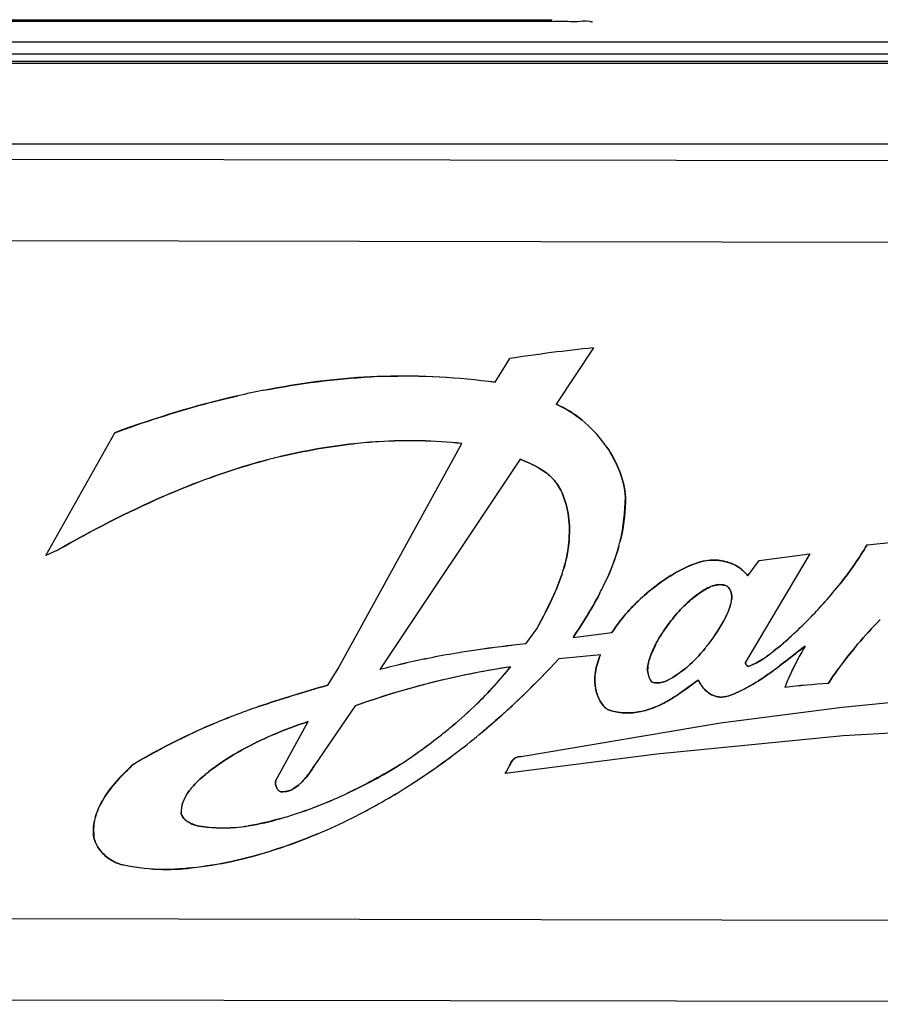
# Model space of a CAD drawing. Units: millimetres. Extents: x 0 to 594, y 0 to 420.
# Drawn here: x 88 to 92, y 349 to 353 of the extents above; entities that cross this region are included whole.
import ezdxf

# ---------------------------------------------------------------- set-up
doc = ezdxf.new("R2010")
doc.units = ezdxf.units.MM
doc.header["$LTSCALE"] = 32.67
doc.layers.get('0').update_dxf_attribs({"linetype": 'CONTINUOUS'})

msp = doc.modelspace()

# ---------------------------------------------------------------- linework, layer by layer
at = {"color": 7, "linetype": 'CONTINUOUS'}
for p, q in [((79.1759, 352.8011), (90.2992, 352.8011)), ((90.2987, 352.795), (79.1764, 352.795)), ((81.7075, 352.7187), (97.105, 352.7187)), ((97.105, 352.6734), (81.7075, 352.6734)), ((80.7175, 352.6401), (101.7475, 352.6401)), ((83.7164, 352.6481), (97.105, 352.6481)), ((81.9749, 352.3428), (100.7002, 352.3428)), ((100.6591, 352.2657), (82.0592, 352.2946)), ((82.0587, 351.9946), (100.6587, 351.9657)), ((90.4521, 351.5891), (90.3142, 351.3812)), ((90.0898, 351.4619), (90.1439, 351.5495)), ((88.4301, 350.8217), (88.685, 351.2754)), ((89.5093, 350.4051), (89.9668, 351.2357)), ((90.1814, 351.1783), (89.663, 350.4008)), ((91.4623, 350.8616), (91.6412, 350.8806)), ((88.4712, 350.8412), (88.4301, 350.8217)), ((91.2513, 350.8289), (91.0137, 350.428)), ((91.0645, 350.804), (91.2513, 350.8289)), ((91.0227, 350.7472), (91.0645, 350.804)), ((90.2027, 350.4956), (90.2428, 350.5509)), ((90.3769, 350.5194), (90.5205, 350.5377)), ((90.4782, 350.4551), (90.3241, 350.4404)), ((89.4715, 350.3431), (89.5093, 350.4051)), ((90.681, 350.3516), (90.6854, 350.3514)), ((90.6854, 350.3514), (90.681, 350.3515)), ((91.3698, 350.2621), (91.8236, 350.3069)), ((89.572, 350.2669), (89.4215, 350.0448)), ((90.9209, 350.2037), (91.3698, 350.2621)), ((89.2797, 349.9913), (89.3992, 350.2089)), ((90.1847, 350.0795), (90.9209, 350.2037)), ((91.3736, 350.1557), (90.6863, 350.089)), ((91.7488, 350.1778), (91.3736, 350.1557)), ((90.6863, 350.089), (90.1266, 350.0176)), ((89.3256, 349.9524), (89.3307, 349.9541)), ((89.3344, 349.9556), (89.3414, 349.9591)), ((100.6548, 349.4607), (82.0548, 349.4896)), ((98.1043, 349.1646), (84.6043, 349.1856))]:
    msp.add_line(p, q, dxfattribs=at)
for centre, radius, start, end in [((91.0206, 345.94), 5.6776, 95.7465, 98.8829), ((91.0144, 345.987), 5.6302, 95.7323, 98.8949), ((89.7652, 348.9183), 2.567, 91.95, 93.0175), ((89.7431, 349.1971), 2.2877, 91.6348, 92.8325), ((89.8401, 348.335), 3.1558, 101.045, 102.8268), ((89.8639, 348.2279), 3.2654, 101.0944, 102.8163), ((89.9331, 347.9433), 3.5582, 102.8865, 110.535), ((90.106, 350.9511), 0.4796, 36.3881, 50.5552), ((89.7718, 349.3845), 1.8614, 83.9862, 93.487), ((89.8014, 349.0888), 2.1587, 96.1724, 103.557), ((89.7813, 349.2547), 1.9916, 93.5332, 96.1086), ((89.7774, 349.2945), 1.9516, 93.4913, 96.1197), ((90.1072, 350.952), 0.4781, 34.3975, 36.3839), ((90.1131, 350.9563), 0.4708, 34.3715, 36.3888), ((89.8305, 348.9574), 2.2933, 103.4938, 104.8375), ((89.8287, 348.964), 2.2864, 103.4884, 104.8362), ((90.1628, 350.9705), 0.1943, 45.6629, 47.0864), ((90.1842, 350.997), 0.1604, 44.5142, 46.2363), ((90.1308, 348.138), 3.1665, 113.1415, 113.551), ((90.1288, 348.1429), 3.1613, 113.143, 113.5532), ((89.8797, 350.9176), 0.4839, 355.3854, 355.8959), ((89.8922, 350.9161), 0.4714, 355.4498, 355.9739), ((89.8599, 351.0477), 0.7121, 344.4734, 346.016), ((89.9709, 351.0142), 0.5964, 344.7209, 346.5627), ((89.7573, 350.9445), 0.6095, 341.7827, 343.7494), ((89.7631, 350.9428), 0.6035, 341.759, 343.7455), ((89.461, 351.2086), 1.1428, 332.473, 334.3322), ((89.4688, 351.2056), 1.1345, 332.4241, 334.297), ((90.9299, 350.5972), 0.1188, 108.8743, 111.7283), ((90.9296, 350.602), 0.1141, 109.5057, 112.478), ((90.1277, 351.6936), 1.5741, 318.5182, 321.8177), ((90.1363, 351.6859), 1.5626, 318.5192, 321.8431), ((90.8579, 350.6708), 0.1051, 348.8213, 353.1433), ((90.8602, 350.6705), 0.1028, 348.7554, 353.1774), ((90.0845, 351.7316), 1.6316, 315.8854, 318.5245), ((90.1047, 351.7137), 1.6047, 315.8422, 318.5255), ((90.0985, 351.7197), 1.6133, 312.6306, 315.8421), ((90.0298, 351.7849), 1.708, 312.8444, 315.8784), ((92.7972, 349.332), 1.7963, 135.7174, 139.6857), ((90.0609, 351.761), 1.6692, 309.8518, 312.6206), ((90.6244, 346.334), 4.1828, 95.7862, 98.3178), ((90.5973, 346.5535), 3.9618, 95.7159, 98.3888), ((90.3635, 350.8875), 0.6462, 320.7858, 322.7053), ((90.3846, 350.868), 0.6176, 320.9505, 322.9591), ((88.1051, 354.4443), 5.0442, 306.9674, 308.328), ((92.468, 349.7666), 1.4295, 149.7305, 152.0813), ((92.4656, 349.7679), 1.4268, 149.7277, 152.083), ((90.5036, 347.1307), 3.377, 99.4719, 101.2984), ((90.4604, 347.3731), 3.1308, 99.4223, 101.3924), ((90.5694, 346.7238), 3.7892, 98.3469, 99.4402), ((90.5531, 346.8374), 3.6745, 98.3528, 99.4802), ((90.6188, 347.3125), 3.1345, 98.6847, 109.5101), ((90.4233, 347.5248), 2.9748, 101.2686, 104.8084), ((90.6253, 347.285), 3.1625, 98.7252, 103.5912), ((90.5101, 350.7463), 0.4423, 309.0091, 310.7724), ((90.5025, 350.7556), 0.4544, 309.0126, 310.0738), ((90.4939, 350.7659), 0.4678, 310.0702, 310.7066), ((90.0356, 351.8598), 1.8183, 306.4151, 307.3375), ((92.1274, 349.9473), 1.044, 152.0888, 155.0949), ((90.6399, 350.364), 0.1828, 171.2686, 188.0082), ((91.9235, 350.0418), 0.8192, 155.0889, 159.0466), ((90.538, 346.4465), 4.0399, 105.306, 109.099), ((90.6255, 347.2855), 3.1622, 103.5975, 109.4604), ((90.6362, 350.3637), 0.1791, 188.0573, 189.9866), ((90.6305, 350.3633), 0.1734, 188.2127, 190.2047), ((90.6432, 351.0085), 0.7723, 302.065, 302.8257), ((90.7704, 350.8188), 0.544, 301.3162, 302.3651), ((91.4519, 347.9659), 2.387, 93.2049, 97.0619), ((91.45, 347.9878), 2.3651, 93.1886, 97.0811), ((90.3418, 350.9314), 0.7525, 303.117, 304.7007), ((90.9246, 350.3858), 0.0864, 266.1378, 270.2459), ((90.9247, 350.3811), 0.0817, 265.8778, 270.2249), ((90.2876, 347.1707), 3.2737, 109.105, 110.3356), ((90.2596, 347.2702), 3.1705, 109.2151, 110.4859), ((88.8526, 351.4858), 1.6837, 309.876, 313.961), ((90.5871, 350.3479), 0.1272, 207.3928, 209.3316), ((90.5843, 350.3474), 0.1245, 207.7652, 209.7464), ((90.5625, 350.5554), 0.3158, 284.972, 293.9672), ((90.0954, 347.7024), 2.7081, 110.4316, 114.1031), ((90.5614, 350.5607), 0.3212, 281.8577, 284.9149), ((90.5662, 350.5405), 0.3005, 281.7411, 285.0098), ((88.6777, 351.6923), 1.9543, 308.3774, 309.9303), ((88.6444, 351.7406), 2.0128, 308.269, 309.7768), ((89.8297, 348.8487), 1.426, 113.1844, 114.0234), ((89.8196, 348.876), 1.397, 113.245, 114.1015), ((88.3904, 352.062), 2.4225, 303.8329, 308.2759), ((88.314, 352.2383), 2.6947, 307.4217, 309.8708), ((88.3437, 352.1999), 2.6462, 307.4151, 309.9091), ((88.3865, 352.1423), 2.5744, 302.9553, 307.4397), ((88.385, 352.1455), 2.5779, 302.991, 307.4231), ((88.7638, 351.6185), 1.8472, 294.9028, 301.8707), ((89.2481, 350.1109), 0.1788, 309.9742, 313.7841), ((89.2532, 350.1059), 0.1717, 309.7495, 313.7171), ((88.4251, 352.0846), 2.505, 302.0041, 302.9794), ((88.4474, 352.0503), 2.464, 301.987, 302.9301), ((89.1573, 349.8049), 0.2468, 139.5306, 142.8482), ((89.1509, 349.8106), 0.2382, 139.5722, 143.0096), ((89.3002, 350.0346), 0.086, 290.7092, 293.3954), ((89.3062, 350.0196), 0.07, 290.5217, 293.8313), ((88.7874, 351.5703), 1.7936, 292.799, 294.8679), ((88.8221, 351.4729), 1.6906, 292.9939, 295.189), ((88.5167, 351.9361), 2.3305, 296.6553, 302.0285), ((88.521, 351.927), 2.3205, 296.6612, 302.0576), ((89.055, 349.869), 0.1256, 157.7246, 160.2254), ((89.0339, 349.8769), 0.1032, 157.3614, 160.4099), ((88.7853, 351.5757), 1.7994, 288.47, 292.7945), ((88.8402, 351.4301), 1.6441, 288.2632, 292.9972), ((88.864, 351.3571), 1.5674, 286.0934, 288.2732), ((88.8789, 351.2899), 1.4987, 286.2587, 288.5386), ((88.7765, 349.8086), 0.17, 164.5667, 168.1003), ((88.8088, 349.8005), 0.2031, 164.7922, 167.7455), ((89, 349.9101), 0.0844, 232.4168, 238.6159), ((88.6038, 351.7646), 2.1381, 292.8558, 296.6317), ((88.6218, 351.7293), 2.0986, 292.7784, 296.6255), ((89.0673, 350.5249), 0.7098, 275.0727, 278.9605), ((89.0704, 350.5101), 0.6948, 274.9288, 278.9009)]:
    msp.add_arc(centre, radius, start, end, dxfattribs=at)
for points, knots in [([(90.2987, 352.795), (90.3178, 352.795), (90.352, 352.7961), (90.4019, 352.7923), (90.4252, 352.8002), (90.4482, 352.7918), (90.4484, 352.7956)], [0, 0, 0, 0, 0.382179, 0.707238, 0.923689, 1, 1, 1, 1]), ([(88.685, 351.2754), (88.7937, 351.3153), (88.9437, 351.3642), (89.0981, 351.4026), (89.1395, 351.412)], [0, 0, 0, 0, 0.733252, 1, 1, 1, 1]), ([(89.2433, 351.1741), (89.2216, 351.1684), (89.0998, 351.1342), (88.9815, 351.0905), (88.8863, 351.0498)], [0, 0, 0, 0, 0.176991, 1, 1, 1, 1]), ([(90.5708, 351.0371), (90.5709, 350.9892), (90.5648, 350.9347), (90.5524, 350.8819), (90.5509, 350.8756)], [0, 0, 0, 0, 0.881875, 1, 1, 1, 1]), ([(90.3425, 350.7739), (90.3448, 350.7819), (90.3539, 350.8159), (90.3599, 350.8515), (90.362, 350.8787)], [0, 0, 0, 0, 0.23734, 1, 1, 1, 1]), ([(90.579, 350.6145), (90.5935, 350.6307), (90.6495, 350.6873), (90.7523, 350.7641), (90.8808, 350.8184), (90.9589, 350.7955), (90.9815, 350.7826)], [0, 0, 0, 0, 0.140321, 0.514005, 0.836683, 1, 1, 1, 1]), ([(90.9815, 350.7826), (90.9647, 350.7923), (90.9272, 350.8058), (90.8579, 350.8059), (90.7843, 350.7766), (90.6846, 350.7163), (90.6178, 350.6579), (90.5789, 350.6145)], [0, 0, 0, 0, 0.125237, 0.250115, 0.43747, 0.625206, 1, 1, 1, 1]), ([(91.1306, 350.4794), (91.1462, 350.492), (91.1665, 350.5098), (91.1862, 350.5279), (91.1913, 350.5326)], [0, 0, 0, 0, 0.744991, 1, 1, 1, 1]), ([(90.3241, 350.4404), (90.2402, 350.3497), (90.147, 350.259), (90.0467, 350.1745), (90.0415, 350.1702)], [0, 0, 0, 0, 0.948155, 1, 1, 1, 1]), ([(90.4589, 350.3385), (90.4581, 350.3437), (90.4563, 350.3618), (90.4573, 350.3794), (90.4592, 350.3918)], [0, 0, 0, 0, 0.284859, 1, 1, 1, 1]), ([(90.9188, 350.2996), (90.9131, 350.3), (90.9041, 350.3016), (90.8956, 350.3047), (90.8926, 350.3061)], [0, 0, 0, 0, 0.63052, 1, 1, 1, 1]), ([(90.6908, 350.2668), (90.6877, 350.2655), (90.6727, 350.2591), (90.6569, 350.2537), (90.6441, 350.2503)], [0, 0, 0, 0, 0.203405, 1, 1, 1, 1]), ([(90.1516, 350.0634), (90.1545, 350.0674), (90.1585, 350.0714), (90.1636, 350.0744), (90.1644, 350.0749)], [0, 0, 0, 0, 0.839275, 1, 1, 1, 1])]:
    msp.add_open_spline(points, degree=3, knots=knots, dxfattribs=at)
for points in [[(89.6301, 351.482), (89.4977, 351.4755), (89.3656, 351.4577), (89.2356, 351.4322)], [(89.2356, 351.4323), (89.3657, 351.4577), (89.4979, 351.4748), (89.6301, 351.4818)], [(89.6779, 351.4839), (89.816, 351.4886), (89.9541, 351.4819), (90.0898, 351.4619)], [(90.0898, 351.4619), (89.9533, 351.4789), (89.8153, 351.4878), (89.6779, 351.4839)], [(90.3142, 351.3812), (90.3479, 351.3666), (90.3806, 351.3462), (90.4107, 351.3215)], [(90.4107, 351.3215), (90.3814, 351.3455), (90.3489, 351.3661), (90.3142, 351.3812)], [(90.4921, 351.2356), (90.4687, 351.2674), (90.4412, 351.2965), (90.4107, 351.3215)], [(89.9668, 351.2357), (89.8648, 351.2469), (89.7616, 351.2488), (89.6585, 351.2425)], [(89.2954, 351.1873), (89.3855, 351.2089), (89.4772, 351.2251), (89.5693, 351.235)], [(90.5017, 351.2221), (90.52, 351.1953), (90.5354, 351.1668), (90.547, 351.1374)], [(90.547, 351.1374), (90.5353, 351.1672), (90.5198, 351.1957), (90.5017, 351.2221)], [(88.8863, 351.0498), (89.0022, 351.0993), (89.1215, 351.1419), (89.2433, 351.1742)], [(90.2513, 351.1449), (90.2288, 351.1582), (90.2045, 351.1691), (90.1814, 351.1783)], [(90.1814, 351.1783), (90.2052, 351.1682), (90.2289, 351.1578), (90.2513, 351.1448)], [(90.2951, 351.1128), (90.282, 351.1249), (90.2671, 351.1355), (90.2513, 351.1449)], [(90.2513, 351.1448), (90.2669, 351.1357), (90.2821, 351.1254), (90.2951, 351.1128)], [(90.547, 351.1374), (90.56, 351.1046), (90.5683, 351.0708), (90.5708, 351.0371)], [(90.5708, 351.0371), (90.5683, 351.0713), (90.5597, 351.1054), (90.547, 351.1374)], [(90.3314, 351.0636), (90.3236, 351.0809), (90.3123, 351.0961), (90.2986, 351.1094)], [(90.2986, 351.1094), (90.3117, 351.096), (90.3225, 351.0802), (90.3314, 351.0636)], [(90.3585, 350.9779), (90.3535, 351.0079), (90.3447, 351.0368), (90.3314, 351.0636)], [(90.3314, 351.0636), (90.3445, 351.0367), (90.3535, 351.0074), (90.3585, 350.9779)], [(88.8655, 351.0408), (88.7304, 350.9819), (88.5993, 350.9137), (88.4712, 350.8412)], [(88.4712, 350.8412), (88.5994, 350.9139), (88.7305, 350.982), (88.8655, 351.0408)], [(90.5509, 350.8756), (90.5635, 350.9284), (90.5683, 350.9829), (90.5708, 351.0371)], [(90.3624, 350.883), (90.3646, 350.9149), (90.3636, 350.9469), (90.3585, 350.9779)], [(90.3585, 350.9779), (90.3638, 350.9467), (90.3646, 350.9146), (90.3624, 350.883)], [(90.362, 350.8787), (90.3592, 350.8433), (90.3524, 350.808), (90.3425, 350.7739)], [(90.546, 350.8571), (90.5323, 350.8078), (90.5134, 350.76), (90.4911, 350.7136)], [(90.4911, 350.7136), (90.5133, 350.7598), (90.5327, 350.8076), (90.5462, 350.8571)], [(91.365, 350.7206), (91.4003, 350.7655), (91.4331, 350.8126), (91.4623, 350.8616)], [(91.4623, 350.8616), (91.4332, 350.8125), (91.4003, 350.7655), (91.365, 350.7206)], [(90.9815, 350.7826), (90.9976, 350.7733), (91.0119, 350.7615), (91.0227, 350.7472)], [(91.0227, 350.7472), (91.0118, 350.7616), (90.9972, 350.7735), (90.9815, 350.7826)], [(90.3058, 350.6765), (90.3172, 350.7018), (90.3276, 350.7275), (90.3363, 350.754)], [(90.3363, 350.754), (90.3276, 350.7276), (90.3172, 350.7018), (90.3058, 350.6765)], [(90.8859, 350.7075), (90.8702, 350.7013), (90.8553, 350.6917), (90.8418, 350.6821)], [(90.8418, 350.6821), (90.8561, 350.6912), (90.8702, 350.701), (90.8859, 350.7075)], [(90.8915, 350.7096), (90.8958, 350.7111), (90.9002, 350.7124), (90.9046, 350.7132)], [(90.9047, 350.7131), (90.9002, 350.7123), (90.8958, 350.711), (90.8915, 350.7096)], [(90.9046, 350.7132), (90.9091, 350.7141), (90.9136, 350.7145), (90.9182, 350.7145)], [(90.9182, 350.7145), (90.9136, 350.7145), (90.9091, 350.714), (90.9047, 350.7131)], [(90.9463, 350.709), (90.9369, 350.7131), (90.9275, 350.7147), (90.9182, 350.7145)], [(90.9182, 350.7145), (90.9277, 350.7144), (90.9373, 350.7122), (90.9463, 350.709)], [(90.9606, 350.6853), (90.9581, 350.6938), (90.9536, 350.7018), (90.9463, 350.709)], [(90.9463, 350.709), (90.9523, 350.702), (90.9578, 350.6941), (90.9606, 350.6853)], [(90.2428, 350.5509), (90.2644, 350.5925), (90.2866, 350.6338), (90.3058, 350.6765)], [(90.3058, 350.6765), (90.2866, 350.6338), (90.2646, 350.5924), (90.2428, 350.5509)], [(90.4745, 350.6804), (90.4454, 350.6247), (90.4118, 350.571), (90.3769, 350.5194)], [(90.3769, 350.5194), (90.4118, 350.5715), (90.4455, 350.6248), (90.4745, 350.6804)], [(90.8418, 350.6821), (90.8219, 350.6684), (90.8034, 350.6526), (90.7862, 350.6355)], [(90.7862, 350.6355), (90.8035, 350.6524), (90.8223, 350.6678), (90.8418, 350.6821)], [(90.9623, 350.6583), (90.9634, 350.6675), (90.9631, 350.6766), (90.9606, 350.6853)], [(90.9606, 350.6853), (90.9633, 350.6767), (90.9634, 350.6673), (90.9623, 350.6583)], [(90.7862, 350.6355), (90.7689, 350.6182), (90.7529, 350.5995), (90.7382, 350.5804)], [(90.7382, 350.5804), (90.753, 350.5997), (90.7689, 350.6184), (90.7862, 350.6355)], [(90.9396, 350.5928), (90.9447, 350.6041), (90.9509, 350.6173), (90.9557, 350.6311)], [(90.9557, 350.6311), (90.9512, 350.618), (90.9453, 350.6055), (90.9396, 350.5928)], [(90.9557, 350.6311), (90.9579, 350.6375), (90.9598, 350.644), (90.961, 350.6505)], [(90.961, 350.6505), (90.9597, 350.6439), (90.9579, 350.6374), (90.9557, 350.6311)], [(90.5205, 350.5377), (90.5376, 350.5649), (90.5574, 350.5905), (90.579, 350.6145)], [(90.5789, 350.6145), (90.5575, 350.5906), (90.5378, 350.5648), (90.5205, 350.5377)], [(90.9396, 350.5928), (90.9211, 350.5593), (90.9007, 350.5265), (90.8775, 350.4959)], [(90.8776, 350.4959), (90.9017, 350.5276), (90.9226, 350.5609), (90.9396, 350.5928)], [(90.7382, 350.5804), (90.7206, 350.5576), (90.7048, 350.5341), (90.6906, 350.5116)], [(90.6906, 350.5116), (90.7056, 350.5351), (90.7212, 350.5582), (90.7382, 350.5804)], [(91.4275, 350.4942), (91.4542, 350.526), (91.4822, 350.5566), (91.5112, 350.5863)], [(90.6658, 350.4591), (90.6731, 350.477), (90.682, 350.4943), (90.6906, 350.5116)], [(90.6906, 350.5116), (90.6833, 350.4952), (90.6737, 350.4774), (90.666, 350.4591)], [(91.1305, 350.4796), (91.0985, 350.4529), (91.0648, 350.4252), (91.0251, 350.4126)], [(91.0251, 350.4126), (91.0633, 350.4293), (91.098, 350.4529), (91.1306, 350.4794)], [(91.2333, 350.4872), (91.2016, 350.4635), (91.1703, 350.4383), (91.1385, 350.4141)], [(91.4275, 350.4942), (91.3883, 350.448), (91.3517, 350.3996), (91.3184, 350.3492)], [(91.3184, 350.3492), (91.3523, 350.3993), (91.3886, 350.4479), (91.4275, 350.4942)], [(90.4592, 350.3918), (90.4625, 350.4137), (90.4694, 350.4349), (90.4782, 350.4551)], [(90.4782, 350.4551), (90.4698, 350.4347), (90.4626, 350.4135), (90.4592, 350.3918)], [(90.666, 350.4591), (90.663, 350.4519), (90.6602, 350.4446), (90.658, 350.4373)], [(90.6581, 350.4373), (90.6603, 350.4447), (90.6629, 350.4519), (90.6658, 350.4591)], [(90.799, 350.4113), (90.8225, 350.4316), (90.8443, 350.4546), (90.8642, 350.4789)], [(90.8642, 350.4789), (90.8445, 350.4546), (90.8227, 350.4317), (90.799, 350.4113)], [(89.842, 350.4422), (89.782, 350.4301), (89.7223, 350.4161), (89.663, 350.4008)], [(90.1455, 350.411), (90.1061, 350.3636), (90.0653, 350.3172), (90.0213, 350.274)], [(90.0214, 350.2739), (90.0659, 350.3169), (90.1076, 350.3624), (90.1455, 350.411)], [(90.0415, 350.1701), (90.1415, 350.2538), (90.2354, 350.3449), (90.3241, 350.4404)], [(90.6528, 350.3915), (90.6514, 350.4018), (90.6523, 350.4124), (90.6544, 350.4225)], [(90.6543, 350.4225), (90.6523, 350.4122), (90.6516, 350.4018), (90.6529, 350.3915)], [(90.658, 350.4373), (90.6565, 350.4324), (90.6553, 350.4275), (90.6543, 350.4225)], [(90.6544, 350.4225), (90.6553, 350.4275), (90.6566, 350.4324), (90.6581, 350.4373)], [(91.0137, 350.428), (91.0132, 350.426), (91.0136, 350.4235), (91.0145, 350.4212)], [(91.0145, 350.4212), (91.0137, 350.4233), (91.0133, 350.4257), (91.0137, 350.428)], [(91.0145, 350.4212), (91.0154, 350.4191), (91.0167, 350.4171), (91.0183, 350.4155)], [(91.0184, 350.4156), (91.0167, 350.4171), (91.0153, 350.4191), (91.0145, 350.4212)], [(91.0183, 350.4155), (91.0203, 350.4136), (91.0228, 350.4123), (91.0251, 350.4126)], [(91.0251, 350.4126), (91.0227, 350.4127), (91.0202, 350.414), (91.0184, 350.4156)], [(91.0616, 350.3593), (91.0882, 350.3761), (91.1134, 350.3951), (91.1385, 350.414)], [(91.2048, 350.4359), (91.1963, 350.4198), (91.1881, 350.4035), (91.1805, 350.3869)], [(90.6663, 350.3559), (90.6606, 350.3672), (90.6546, 350.3789), (90.6528, 350.3915)], [(90.6529, 350.3915), (90.6544, 350.3795), (90.6585, 350.3676), (90.6663, 350.3559)], [(90.7173, 350.357), (90.7424, 350.3689), (90.7662, 350.3845), (90.7886, 350.4026)], [(90.7886, 350.4026), (90.7667, 350.3848), (90.7428, 350.369), (90.7173, 350.357)], [(91.1151, 350.3965), (91.0976, 350.3837), (91.0799, 350.3712), (91.0618, 350.3595)], [(91.1805, 350.3869), (91.1726, 350.3698), (91.1653, 350.3523), (91.1584, 350.3348)], [(89.2161, 350.2641), (89.3004, 350.2935), (89.386, 350.3195), (89.4715, 350.3431)], [(90.6663, 350.3559), (90.671, 350.3533), (90.676, 350.352), (90.681, 350.3516)], [(90.681, 350.3515), (90.6759, 350.352), (90.6709, 350.3537), (90.6663, 350.3559)], [(90.6854, 350.3514), (90.6893, 350.3514), (90.6932, 350.3519), (90.697, 350.3525)], [(90.697, 350.3525), (90.6932, 350.3519), (90.6893, 350.3514), (90.6854, 350.3514)], [(90.697, 350.3525), (90.7041, 350.3538), (90.7111, 350.3557), (90.7173, 350.357)], [(90.7173, 350.357), (90.7106, 350.3553), (90.7038, 350.3536), (90.697, 350.3525)], [(90.753, 350.301), (90.7825, 350.32), (90.8106, 350.3412), (90.8387, 350.3622)], [(90.8387, 350.3622), (90.8158, 350.3458), (90.7934, 350.3287), (90.7702, 350.3127)], [(90.8631, 350.3272), (90.8531, 350.3376), (90.8448, 350.3498), (90.8387, 350.3622)], [(90.8387, 350.3622), (90.8454, 350.3497), (90.8533, 350.3375), (90.8631, 350.3272)], [(90.9592, 350.3061), (90.9913, 350.3205), (91.0231, 350.3358), (91.0531, 350.3541)], [(91.0531, 350.354), (91.0232, 350.3353), (90.9921, 350.3188), (90.9592, 350.3061)], [(90.4742, 350.2894), (90.4673, 350.3027), (90.4625, 350.3175), (90.4598, 350.3326)], [(90.4598, 350.3326), (90.4625, 350.3176), (90.4671, 350.3028), (90.4742, 350.2894)], [(90.7185, 350.2805), (90.7303, 350.2869), (90.7417, 350.2938), (90.753, 350.301)], [(90.7529, 350.3011), (90.7417, 350.2938), (90.7303, 350.2869), (90.7186, 350.2805)], [(90.8766, 350.3154), (90.8718, 350.3189), (90.8673, 350.3229), (90.8631, 350.3272)], [(90.8631, 350.3272), (90.8673, 350.3229), (90.8717, 350.3189), (90.8766, 350.3154)], [(90.8926, 350.3061), (90.887, 350.3086), (90.8816, 350.3118), (90.8766, 350.3154)], [(90.8766, 350.3154), (90.8816, 350.3117), (90.8869, 350.3085), (90.8926, 350.3061)], [(90.8926, 350.3061), (90.9008, 350.3025), (90.9098, 350.3003), (90.9188, 350.2996)], [(90.9592, 350.3061), (90.9485, 350.3019), (90.9367, 350.2995), (90.925, 350.2994)], [(90.925, 350.2994), (90.9366, 350.2995), (90.9483, 350.302), (90.9592, 350.3061)], [(90.0213, 350.274), (89.9928, 350.2459), (89.9629, 350.2192), (89.9322, 350.1936)], [(90.5039, 350.2533), (90.4925, 350.2618), (90.4834, 350.2729), (90.4762, 350.2856)], [(90.4763, 350.2856), (90.4833, 350.2733), (90.4926, 350.2619), (90.5039, 350.2533)], [(90.7186, 350.2805), (90.7095, 350.2756), (90.7003, 350.271), (90.6908, 350.2668)], [(90.6908, 350.2668), (90.7002, 350.271), (90.7095, 350.2756), (90.7185, 350.2805)], [(89.1499, 350.2403), (89.0957, 350.2202), (89.042, 350.1984), (88.9895, 350.1743)], [(90.5666, 350.2408), (90.5449, 350.2415), (90.5237, 350.2455), (90.5039, 350.2533)], [(90.5039, 350.2533), (90.5244, 350.2473), (90.5453, 350.2421), (90.5666, 350.2409)], [(90.6274, 350.2463), (90.6073, 350.2421), (90.5867, 350.2401), (90.5666, 350.2408)], [(90.5666, 350.2409), (90.5869, 350.2396), (90.6075, 350.2422), (90.6274, 350.2463)], [(89.3992, 350.2089), (89.3551, 350.1943), (89.3112, 350.178), (89.2683, 350.1595)], [(89.2683, 350.1595), (89.3111, 350.1779), (89.3549, 350.1942), (89.3992, 350.2089)], [(88.7538, 350.0513), (88.8295, 350.0973), (88.9084, 350.1381), (88.9894, 350.1744)], [(88.9895, 350.1743), (88.909, 350.1373), (88.8308, 350.0951), (88.7538, 350.0513)], [(89.7392, 350.0497), (89.7909, 350.0846), (89.8418, 350.1213), (89.891, 350.1603)], [(89.2491, 350.1512), (89.2162, 350.1364), (89.1838, 350.1203), (89.1523, 350.1028)], [(89.1523, 350.1028), (89.1838, 350.1205), (89.2162, 350.1365), (89.2491, 350.1512)], [(89.1523, 350.1028), (89.1152, 350.0821), (89.0793, 350.0593), (89.0452, 350.0342)], [(89.0452, 350.0342), (89.0796, 350.0589), (89.1154, 350.082), (89.1523, 350.1028)], [(90.1644, 350.0749), (90.1705, 350.0781), (90.1778, 350.0797), (90.1847, 350.0795)], [(90.1847, 350.0795), (90.1778, 350.0789), (90.1706, 350.078), (90.1644, 350.0749)], [(88.6842, 349.9794), (88.7063, 350.0057), (88.7306, 350.03), (88.7538, 350.0513)], [(88.7538, 350.0513), (88.7298, 350.0281), (88.7059, 350.0048), (88.6843, 349.9794)], [(89.3897, 350.0011), (89.4012, 350.015), (89.4113, 350.0299), (89.4215, 350.0448)], [(89.4215, 350.0448), (89.4124, 350.0308), (89.4018, 350.0154), (89.3898, 350.0011)], [(89.7392, 350.0497), (89.6751, 350.0111), (89.6094, 349.9749), (89.5416, 349.9431)], [(90.1266, 350.0176), (90.134, 350.0267), (90.1383, 350.0386), (90.1436, 350.0495)], [(90.1437, 350.0495), (90.1383, 350.0387), (90.1322, 350.0283), (90.1266, 350.0176)], [(90.1436, 350.0495), (90.1459, 350.0545), (90.1485, 350.0592), (90.1516, 350.0634)], [(90.1516, 350.0634), (90.1485, 350.0591), (90.146, 350.0543), (90.1437, 350.0495)], [(90.1644, 350.0749), (90.1593, 350.0722), (90.155, 350.0681), (90.1516, 350.0634)], [(89.0452, 350.0342), (89.0283, 350.0209), (89.01, 350.006), (88.9931, 349.9898)], [(88.9931, 349.9898), (89.0096, 350.0055), (89.0275, 350.0198), (89.0452, 350.0342)], [(88.6396, 349.9166), (88.6522, 349.9385), (88.6676, 349.9595), (88.6842, 349.9794)], [(88.6843, 349.9794), (88.6676, 349.9598), (88.6524, 349.9389), (88.6396, 349.9166)], [(88.9695, 349.9651), (88.9769, 349.9738), (88.9848, 349.982), (88.9931, 349.9898)], [(88.9931, 349.9898), (88.9848, 349.9819), (88.9769, 349.9737), (88.9696, 349.9651)], [(89.2783, 349.9797), (89.278, 349.9838), (89.2784, 349.9878), (89.2797, 349.9913)], [(89.2797, 349.9913), (89.2785, 349.9876), (89.2781, 349.9836), (89.2783, 349.9797)], [(89.2817, 349.966), (89.2798, 349.9704), (89.2786, 349.9751), (89.2783, 349.9797)], [(89.2783, 349.9797), (89.2786, 349.975), (89.2798, 349.9703), (89.2817, 349.966)], [(89.363, 349.9739), (89.3539, 349.9663), (89.3444, 349.96), (89.3344, 349.9557)], [(89.3414, 349.9591), (89.3491, 349.9632), (89.3563, 349.9683), (89.363, 349.9739)], [(89.3898, 350.0011), (89.3841, 349.9943), (89.3781, 349.9878), (89.3718, 349.9818)], [(89.3719, 349.9818), (89.3782, 349.9878), (89.3841, 349.9944), (89.3897, 350.0011)], [(88.9386, 349.9166), (88.9442, 349.93), (88.9519, 349.9424), (88.9606, 349.954)], [(88.9606, 349.954), (88.9516, 349.942), (88.944, 349.9296), (88.9387, 349.9166)], [(89.2886, 349.9556), (89.2858, 349.9585), (89.2835, 349.9621), (89.2817, 349.966)], [(89.2817, 349.966), (89.2834, 349.9622), (89.2857, 349.9585), (89.2886, 349.9556)], [(89.298, 349.9498), (89.2945, 349.9508), (89.2913, 349.9528), (89.2886, 349.9556)], [(89.2886, 349.9556), (89.2912, 349.953), (89.2945, 349.9509), (89.298, 349.9498)], [(89.3306, 349.9542), (89.3202, 349.9502), (89.3093, 349.9485), (89.298, 349.9498)], [(89.298, 349.9498), (89.3072, 349.95), (89.3166, 349.95), (89.3256, 349.9524)], [(88.6396, 349.9166), (88.6283, 349.8969), (88.6187, 349.8758), (88.6126, 349.8539)], [(88.6127, 349.8538), (88.6186, 349.8752), (88.6279, 349.8963), (88.6396, 349.9166)], [(88.9367, 349.9115), (88.9319, 349.898), (88.9296, 349.8841), (88.9306, 349.8696)], [(88.9306, 349.8696), (88.9312, 349.8837), (88.9319, 349.8982), (88.9367, 349.9115)], [(88.9306, 349.8696), (88.9316, 349.864), (88.9339, 349.859), (88.9373, 349.8544)], [(88.9373, 349.8544), (88.9341, 349.859), (88.9322, 349.8643), (88.9306, 349.8696)], [(88.6081, 349.7809), (88.6047, 349.8019), (88.6058, 349.8229), (88.6103, 349.8437)], [(88.6101, 349.8437), (88.6058, 349.8232), (88.6066, 349.8017), (88.6081, 349.7809)], [(88.9373, 349.8544), (88.9403, 349.8503), (88.9442, 349.8465), (88.9485, 349.8432)], [(88.9485, 349.8432), (88.9443, 349.8464), (88.9403, 349.85), (88.9373, 349.8544)], [(88.9485, 349.8432), (88.9509, 349.8414), (88.9534, 349.8396), (88.956, 349.838)], [(88.956, 349.838), (88.9588, 349.8364), (88.9616, 349.8348), (88.9645, 349.8334)], [(88.9645, 349.8334), (88.9616, 349.8348), (88.9588, 349.8364), (88.956, 349.838)], [(88.9645, 349.8334), (88.9728, 349.8293), (88.9816, 349.8262), (88.9896, 349.8239)], [(88.9896, 349.8239), (88.9811, 349.8267), (88.9726, 349.8296), (88.9645, 349.8334)], [(89.2984, 349.8512), (89.2588, 349.8398), (89.2186, 349.8301), (89.1779, 349.8237)], [(89.1779, 349.8237), (89.2184, 349.83), (89.2587, 349.8396), (89.2985, 349.8511)], [(88.9896, 349.8239), (89.0359, 349.8151), (89.0829, 349.8139), (89.1301, 349.8179)], [(89.1301, 349.8179), (89.0834, 349.8137), (89.0356, 349.8146), (88.9896, 349.8239)], [(89.1167, 349.6917), (89.2251, 349.7166), (89.3317, 349.7513), (89.4343, 349.7944)], [(89.4343, 349.7943), (89.3311, 349.7509), (89.2249, 349.7161), (89.1167, 349.6917)], [(88.626, 349.7399), (88.6173, 349.7526), (88.6109, 349.7665), (88.6081, 349.7809)], [(88.6081, 349.7809), (88.6113, 349.7663), (88.6177, 349.7522), (88.626, 349.7399)], [(88.6589, 349.706), (88.6462, 349.7156), (88.6349, 349.7271), (88.626, 349.7399)], [(88.626, 349.7399), (88.6349, 349.7269), (88.6462, 349.7153), (88.6589, 349.7059)], [(88.7071, 349.6814), (88.6904, 349.6861), (88.6737, 349.6947), (88.6589, 349.706)], [(88.6589, 349.7059), (88.6734, 349.6952), (88.6899, 349.687), (88.7071, 349.6814)], [(88.8454, 349.663), (88.7986, 349.6642), (88.7522, 349.6698), (88.7071, 349.6814)], [(88.7071, 349.6814), (88.7528, 349.6729), (88.7989, 349.6654), (88.8454, 349.6632)], [(89.1167, 349.6917), (89.0682, 349.6821), (89.0185, 349.6736), (88.9685, 349.6684)], [(88.9685, 349.6684), (89.0182, 349.6739), (89.0676, 349.6822), (89.1167, 349.6917)], [(88.9685, 349.6684), (88.9275, 349.664), (88.8863, 349.6619), (88.8454, 349.663)], [(88.8454, 349.6632), (88.8864, 349.6612), (88.9277, 349.6638), (88.9685, 349.6684)]]:
    msp.add_open_spline(points, degree=3, dxfattribs=at)

doc.saveas('drawing.dxf')
